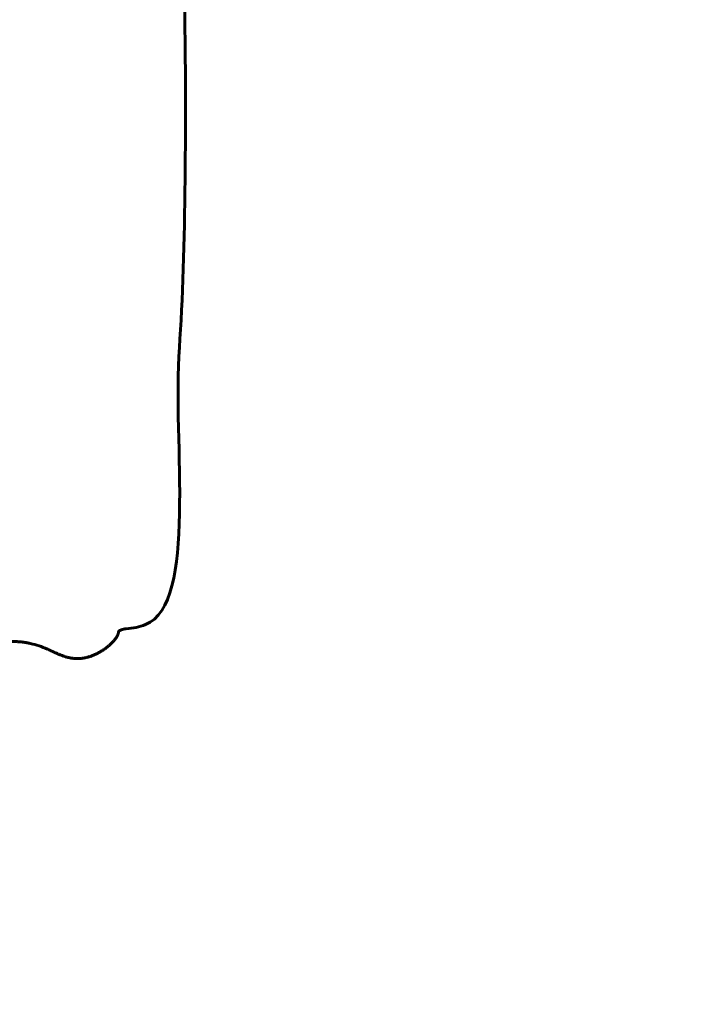
# Model space of a CAD drawing. Units: millimetres. Extents: x 6589 to 14424, y -1369 to 12201.
# Drawn here: x 9573 to 9672, y 4689 to 4832 of the extents above; entities that cross this region are included whole.
import ezdxf

# ---------------------------------------------------------------- set-up
doc = ezdxf.new("R2010")
doc.units = ezdxf.units.MM
doc.header["$LTSCALE"] = 50
doc.layers.add('Widoczne (ISO)', color=7, linetype='Continuous', lineweight=60)
doc.layers.add('Wymiar (ISO)', color=7, linetype='Continuous', lineweight=18, true_color=0x00803f)
doc.styles.add('Tekst etykiety (ISO)', font='tahoma.ttf')
doc.dimstyles.new('Domyślne (ISO)', dxfattribs={"dimscale": 50, "dimtxt": 3.5, "dimasz": 2.5, "dimexe": 3.175, "dimexo": 0, "dimgap": 0.762, "dimtad": 1, "dimtoh": 1, "dimdec": 0, "dimrnd": 1e-08, "dimzin": 0, "dimtxsty": 'Tekst etykiety (ISO)', "dimcen": 0.09, "dimdle": 10, "dimclrd": 256, "dimclre": 256, "dimclrt": 256, "dimadec": 0, "dimazin": 0, "dimtfac": 0.714286, "dimtdec": 0, "dimtmove": 0, "dimatfit": 3, "dimfxl": 1, "dimtolj": 1, "dimtzin": 0, "dimlwd": -1, "dimlwe": -1, "dimarcsym": 0})

# ---------------------------------------------------------------- blocks, each defined once
blk = doc.blocks.new('*D4')
at = {"layer": 'Defpoints', "color": 0, "transparency": 16777216}
for p in [(13629.83, 8407.35), (13629.83, 5507.35), (7271.53, 4800.24)]:
    blk.add_point(p, dxfattribs=at)
at = {"layer": 'Wymiar (ISO)', "transparency": 16777216}
for p, q in [((7271.53, 4800.24), (7271.53, 8566.1)), ((13629.83, 5507.35), (13629.83, 8566.1)), ((7396.53, 8407.35), (13504.83, 8407.35))]:
    blk.add_line(p, q, dxfattribs=at)
for points in [[(7396.53, 8428.18), (7396.53, 8386.51), (7271.53, 8407.35)], [(13504.83, 8428.18), (13504.83, 8386.51), (13629.83, 8407.35)]]:
    blk.add_solid(points, dxfattribs=at)
at = {"layer": 'Wymiar (ISO)', "transparency": 16777216, "insert": (10450.68, 8628.44), "char_height": 175, "attachment_point": 2, "style": 'Tekst etykiety (ISO)'}
blk.add_mtext('\\A1;6358', dxfattribs=at)
blk = doc.blocks.new('*D8')
at = {"layer": 'Defpoints', "color": 0, "transparency": 16777216}
for p in [(12585.57, 5507.35), (8917.39, 4800.24), (12585.57, 1900.24)]:
    blk.add_point(p, dxfattribs=at)
at = {"layer": 'Wymiar (ISO)', "transparency": 16777216}
for p, q in [((12585.57, 5507.35), (12585.57, 1741.49)), ((8917.39, 4800.24), (8917.39, 1741.49)), ((9042.39, 1900.24), (12460.57, 1900.24))]:
    blk.add_line(p, q, dxfattribs=at)
for points in [[(9042.39, 1921.07), (9042.39, 1879.41), (8917.39, 1900.24)], [(12460.57, 1921.07), (12460.57, 1879.41), (12585.57, 1900.24)]]:
    blk.add_solid(points, dxfattribs=at)
at = {"layer": 'Wymiar (ISO)', "transparency": 16777216, "insert": (10751.48, 2121.33), "char_height": 175, "attachment_point": 2, "style": 'Tekst etykiety (ISO)'}
blk.add_mtext('\\A1;3668', dxfattribs=at)
blk = doc.blocks.new('*D9')
at = {"layer": 'Defpoints', "color": 0, "transparency": 16777216}
for p in [(6812.31, 6829.92), (10316.87, 6829.92), (9092.13, 3477.67)]:
    blk.add_point(p, dxfattribs=at)
at = {"layer": 'Wymiar (ISO)', "transparency": 16777216}
for p, q in [((10316.87, 6829.92), (6653.56, 6829.92)), ((6812.31, 3602.67), (6812.31, 6704.92)), ((9092.13, 3477.67), (6653.56, 3477.67))]:
    blk.add_line(p, q, dxfattribs=at)
for points in [[(6791.48, 6704.92), (6833.15, 6704.92), (6812.31, 6829.92)], [(6791.48, 3602.67), (6833.15, 3602.67), (6812.31, 3477.67)]]:
    blk.add_solid(points, dxfattribs=at)
at = {"layer": 'Wymiar (ISO)', "transparency": 16777216, "insert": (6591.93, 5153.79), "char_height": 175, "attachment_point": 2, "rotation": 90, "style": 'Tekst etykiety (ISO)'}
blk.add_mtext('\\A1;3352', dxfattribs=at)

msp = doc.modelspace()

# ---------------------------------------------------------------- linework, layer by layer
at = {"layer": 'Widoczne (ISO)'}
for points, degree, knots in [([(9588.34, 4743.67), (9589.34, 4743.74), (9590.27, 4743.94), (9598.74, 4747.26), (9595.02, 4770.68), (9597.02, 4797.72), (9597, 4819.36), (9596.81, 4832.75)], 3, [0.015254, 0.015254, 0.015254, 0.015254, 0.0557662, 0.0557662, 0.4168599, 0.4168599, 0.7738316, 0.7738316, 0.7738316, 0.7738316]), ([(9576.97, 4740.72), (9577.32, 4740.57), (9578, 4740.25), (9579.01, 4739.78), (9580.4, 4739.36), (9581.88, 4739.3), (9583.46, 4739.7), (9585.02, 4740.52), (9586.31, 4741.56), (9586.99, 4742.42), (9587.19, 4742.88), (9587.23, 4743.1), (9587.23, 4743.16)], 4, [0.5009331, 0.5009331, 0.5009331, 0.5009331, 0.5009331, 0.55, 0.6, 0.65, 0.7, 0.75, 0.8, 0.85, 0.9, 0.9210316, 0.9210316, 0.9210316, 0.9210316, 0.9210316]), ([(9588.34, 4743.67), (9588.34, 4743.67), (9588.33, 4743.66), (9588.29, 4743.66), (9588.27, 4743.66), (9588.22, 4743.65), (9588.19, 4743.65), (9588.13, 4743.64), (9588.1, 4743.63), (9588.03, 4743.62), (9588.01, 4743.62), (9587.96, 4743.61), (9587.94, 4743.6), (9587.88, 4743.59), (9587.85, 4743.58), (9587.79, 4743.56), (9587.76, 4743.56), (9587.72, 4743.54), (9587.69, 4743.53), (9587.64, 4743.52), (9587.62, 4743.51), (9587.57, 4743.48), (9587.54, 4743.47), (9587.47, 4743.44), (9587.44, 4743.42), (9587.36, 4743.37), (9587.33, 4743.34), (9587.25, 4743.25), (9587.24, 4743.2), (9587.23, 4743.16)], 3, [0.0134615, 0.0134615, 0.0134615, 0.0134615, 0.0422511, 0.0422511, 0.0625655, 0.0625655, 0.0809181, 0.0809181, 0.0955458, 0.0955458, 0.1056859, 0.1056859, 0.1124918, 0.1124918, 0.1227637, 0.1227637, 0.1310062, 0.1310062, 0.1397024, 0.1397024, 0.151178, 0.151178, 0.1685843, 0.1685843, 0.1985929, 0.1985929, 0.2572238, 0.2572238, 0.396026, 0.396026, 0.396026, 0.396026]), ([(9565.4, 4741.78), (9565.49, 4741.76), (9565.86, 4741.67), (9566.6, 4741.59), (9567.84, 4741.62), (9569.53, 4741.76), (9571.31, 4741.86), (9572.71, 4741.83), (9573.64, 4741.72), (9574.12, 4741.63), (9574.2, 4741.61)], 4, [0.1315514, 0.1315514, 0.1315514, 0.1315514, 0.1315514, 0.15, 0.2, 0.25, 0.3, 0.35, 0.4, 0.4093828, 0.4093828, 0.4093828, 0.4093828, 0.4093828]), ([(9576.97, 4740.72), (9576.54, 4740.91), (9576.13, 4741.06), (9575.32, 4741.33), (9574.93, 4741.44), (9574.52, 4741.54), (9574.41, 4741.57), (9574.25, 4741.6), (9574.2, 4741.61), (9574.2, 4741.61)], 3, [0, 0, 0, 0, 0.1535875, 0.1535875, 0.3290289, 0.3290289, 0.4069726, 0.4069726, 0.4995048, 0.4995048, 0.4995048, 0.4995048])]:
    msp.add_open_spline(points, degree=degree, knots=knots, dxfattribs=at)

# ---------------------------------------------------------------- dimensions: what is measured, and where the dimension line sits
at = {"layer": 'Wymiar (ISO)'}
for base, p1, p2, angle, picture, middle in [((13629.83, 8407.35), (7271.53, 4800.24), (13629.83, 5507.35), 180, '*D4', (10450.68, 8407.35)), ((6812.31, 6829.92), (9092.13, 3477.67), (10316.87, 6829.92), 90, '*D9', (6812.31, 5153.79)), ((12585.57, 1900.24), (8917.39, 4800.24), (12585.57, 5507.35), 180, '*D8', (10751.48, 1900.24))]:
    dim = msp.add_linear_dim(base=base, p1=p1, p2=p2, angle=angle, dimstyle='Domyślne (ISO)', override={"dimtoh": 0, "dimdec": 0, "dimtp": 0, "dimtm": 0, "dimtdec": 0, "dimtofl": 0, "dimatfit": 1}, dxfattribs=at)
    dim.commit()
    dim.dimension.update_dxf_attribs({"geometry": picture, "text_midpoint": middle, "dimtype": 160})

doc.saveas('drawing.dxf')
